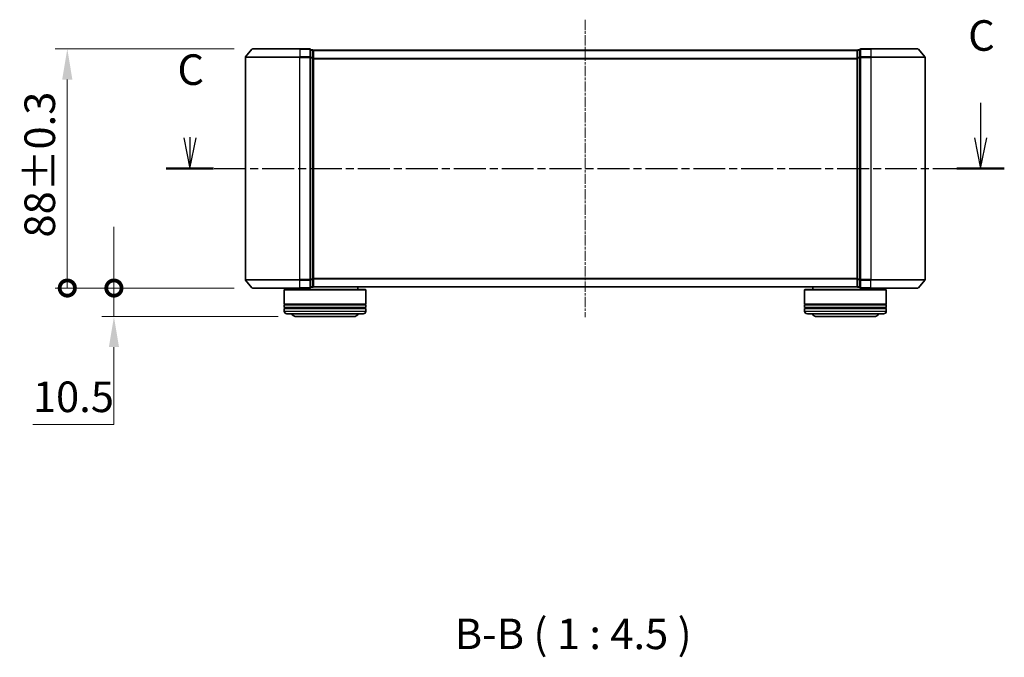
# Model space of a CAD drawing. Units: millimetres. Extents: x 0 to 5589, y 0 to 1264.
# Drawn here: x 843 to 1205, y 243 to 478 of the extents above; entities that cross this region are included whole.
import ezdxf

# ---------------------------------------------------------------- set-up
doc = ezdxf.new("R2010")
doc.units = ezdxf.units.MM
doc.header["$LTSCALE"] = 0.666667
doc.linetypes.add('CHAIN', pattern=[0.3543, 0.2362, -0.0295, 0.0591, -0.0295])
doc.layers.get('Defpoints').update_dxf_attribs({"lineweight": 25})
doc.layers.add('Centerline (ISO)', color=7, linetype='Continuous', lineweight=18, true_color=0x80ffff)
for name, color, linetype, lineweight in [('Dimension (ISO)', 7, 'Continuous', 18), ('Section Line (ISO)', 7, 'CHAIN', 25), ('Symbol (ISO)', 7, 'Continuous', 18), ('Visible (ISO)', 7, 'Continuous', 35), ('Visible Narrow (ISO)', 7, 'Continuous', 25)]:
    doc.layers.add(name, color=color, linetype=linetype, lineweight=lineweight)
doc.styles.add('Note Text (TK)', font='MS PGothic.ttf')
doc.dimstyles.new('Default - Method 1b (TK)', dxfattribs={"dimscale": 0.666667, "dimtxt": 2.5, "dimasz": 2.5, "dimexe": 1, "dimexo": 1.5, "dimgap": 1, "dimtad": 1, "dimtoh": 1, "dimrnd": 1e-08, "dimdsep": 46, "dimtxsty": 'Note Text (TK)', "dimcen": 0.09, "dimdle": 5, "dimclrd": 100, "dimclre": 100, "dimclrt": 7, "dimadec": 1, "dimazin": 1, "dimtfac": 1, "dimtmove": 0, "dimatfit": 3, "dimfxl": 1, "dimtolj": 1, "dimlwd": -1, "dimlwe": -1, "dimarcsym": 0})

# ---------------------------------------------------------------- blocks, each defined once
blk = doc.blocks.new('2dTransSection17')
at = {"layer": 'Section Line (ISO)', "linetype": 'Continuous'}
for p, q in [((220.224, 107.395), (220.224, 104.533)), ((155.101, 104.533), (155.601, 102.033)), ((155.601, 104.603), (155.601, 104.533)), ((155.601, 104.533), (155.601, 102.033)), ((155.601, 102.033), (156.101, 104.533)), ((219.724, 104.533), (220.224, 102.033)), ((220.224, 104.533), (220.224, 102.033)), ((220.224, 102.033), (220.724, 104.533))]:
    blk.add_line(p, q, dxfattribs=at)
at = {"layer": 'Section Line (ISO)', "linetype": 'CHAIN', "ltscale": 16.581408}
blk.add_line((153.664, 102.033), (222.162, 102.033), dxfattribs=at)
at = {"layer": 'Section Line (ISO)', "linetype": 'Continuous', "lineweight": 50}
for p, q in [((153.664, 102.033), (157.539, 102.033)), ((218.287, 102.033), (222.162, 102.033))]:
    blk.add_line(p, q, dxfattribs=at)
at = {"layer": 'Section Line (ISO)', "char_height": 2.5, "attachment_point": 7, "style": 'Note Text (TK)'}
for insert in [(219.205, 110.881), (154.583, 108.089)]:
    blk.add_mtext('C', dxfattribs=dict(at, insert=insert))
blk = doc.blocks.new('_DotSmall')
at = {"color": 0, "linetype": 'ByBlock', "const_width": 0.5}
blk.add_lwpolyline([(-0.0625, 0, 1), (0.0625, 0, 1)], format="xyb", close=True, dxfattribs=at)
blk = doc.blocks.new('*D77')
at = {"layer": 'Defpoints', "color": 0, "transparency": 16777216}
for p in [(877.67, 379.15), (928.66, 379.15), (944.82, 368.65)]:
    blk.add_point(p, dxfattribs=at)
at = {"layer": 'Dimension (ISO)', "color": 100, "transparency": 16777216}
for p, q in [((877.67, 379.15), (877.67, 401.65)), ((921.91, 379.15), (873.17, 379.15)), ((877.67, 379.15), (877.67, 368.65)), ((938.07, 368.65), (873.17, 368.65)), ((877.67, 357.4), (877.67, 328.99)), ((877.67, 328.99), (847.86, 328.99))]:
    blk.add_line(p, q, dxfattribs=at)
blk.add_solid([(875.8, 357.4), (879.55, 357.4), (877.67, 368.65)], dxfattribs=at)
at = {"layer": 'Dimension (ISO)', "color": 100, "transparency": 16777216, "xscale": 11.25, "yscale": 11.25, "zscale": 11.25, "rotation": 270}
blk.add_blockref('_DotSmall', (877.67, 379.15), dxfattribs=at)
at = {"layer": 'Dimension (ISO)', "color": 7, "transparency": 16777216, "insert": (847.86, 339.12), "char_height": 11.25, "attachment_point": 4, "style": 'Note Text (TK)'}
blk.add_mtext('\\A1;10.5', dxfattribs=at)
blk = doc.blocks.new('*D78')
at = {"layer": 'Defpoints', "color": 0, "transparency": 16777216}
for p in [(860.52, 467.15), (928.66, 467.15), (928.66, 379.15)]:
    blk.add_point(p, dxfattribs=at)
at = {"layer": 'Dimension (ISO)', "color": 100, "transparency": 16777216}
for p, q in [((921.91, 467.15), (856.02, 467.15)), ((860.52, 379.15), (860.52, 455.9)), ((921.91, 379.15), (856.02, 379.15))]:
    blk.add_line(p, q, dxfattribs=at)
blk.add_solid([(858.64, 455.9), (862.39, 455.9), (860.52, 467.15)], dxfattribs=at)
at = {"layer": 'Dimension (ISO)', "color": 100, "transparency": 16777216, "xscale": 11.25, "yscale": 11.25, "zscale": 11.25, "rotation": 270}
blk.add_blockref('_DotSmall', (860.52, 379.15), dxfattribs=at)
at = {"layer": 'Dimension (ISO)', "color": 7, "transparency": 16777216, "insert": (850.39, 397.74), "char_height": 11.25, "attachment_point": 4, "rotation": 90, "style": 'Note Text (TK)'}
blk.add_mtext('\\A1;88±0.3', dxfattribs=at)

msp = doc.modelspace()

# ---------------------------------------------------------------- linework, layer by layer
at = {"layer": 'Centerline (ISO)', "linetype": 'CHAIN', "ltscale": 23.990969}
msp.add_line((1051.0156, 477.8991), (1051.0156, 368.3991), dxfattribs=at)
at = {"layer": 'Visible (ISO)'}
for p, q in [((926.0156, 464.0404), (926.0156, 382.2577)), ((928.4256, 467.0411), (926.0851, 464.2325)), ((928.6561, 467.1491), (946.0156, 467.1491)), ((949.7156, 467.1491), (946.0156, 467.1491)), ((950.0156, 464.0404), (950.0156, 466.8491)), ((950.7156, 466.8491), (950.0156, 466.8491)), ((950.0156, 382.2577), (950.0156, 464.0404)), ((951.0156, 466.6491), (951.0156, 466.5491)), ((951.0156, 466.6491), (1151.0156, 466.6491)), ((951.0156, 463.8594), (951.0156, 466.5491)), ((951.0156, 382.4387), (951.0156, 463.8594)), ((1151.0156, 466.5491), (1151.0156, 466.6491)), ((1151.0156, 466.5491), (1151.0156, 463.8594)), ((1151.0156, 463.8594), (1151.0156, 382.4387)), ((1152.0156, 466.8491), (1151.3156, 466.8491)), ((1152.0156, 466.8491), (1152.0156, 464.0404)), ((1152.0156, 464.0404), (1152.0156, 382.2577)), ((1156.0156, 467.1491), (1152.3156, 467.1491)), ((1156.0156, 467.1491), (1173.375, 467.1491)), ((1173.6055, 467.0411), (1175.946, 464.2325)), ((1176.0156, 382.2577), (1176.0156, 464.0404)), ((928.4256, 379.257), (926.0851, 382.0656)), ((950.0156, 379.4491), (950.0156, 382.2577)), ((951.0156, 379.7491), (951.0156, 382.4387)), ((1151.0156, 382.4387), (1151.0156, 379.7491)), ((1152.0156, 382.2577), (1152.0156, 379.4491)), ((1173.6055, 379.257), (1175.946, 382.0656)), ((946.0156, 379.1491), (928.6561, 379.1491)), ((940.5156, 378.6491), (940.3156, 378.4491)), ((970.3156, 378.4491), (940.3156, 378.4491)), ((940.3156, 378.4491), (940.3156, 373.2491)), ((940.5156, 378.6491), (970.1156, 378.6491)), ((943.3156, 379.1491), (943.3156, 378.6491)), ((946.0156, 379.1491), (949.7156, 379.1491)), ((950.0156, 379.4491), (950.7156, 379.4491)), ((951.0156, 379.7491), (951.0156, 379.6491)), ((951.0156, 379.6491), (1151.0156, 379.6491)), ((967.3156, 379.6491), (967.3156, 378.6491)), ((970.1156, 378.6491), (970.3156, 378.4491)), ((970.3156, 378.4491), (970.3156, 373.2491)), ((1131.9156, 378.6491), (1131.7156, 378.4491)), ((1161.7156, 378.4491), (1131.7156, 378.4491)), ((1131.7156, 378.4491), (1131.7156, 373.2491)), ((1131.9156, 378.6491), (1161.5156, 378.6491)), ((1134.7156, 379.6491), (1134.7156, 378.6491)), ((1151.0156, 379.6491), (1151.0156, 379.7491)), ((1151.3156, 379.4491), (1152.0156, 379.4491)), ((1152.3156, 379.1491), (1156.0156, 379.1491)), ((1173.375, 379.1491), (1156.0156, 379.1491)), ((1158.7156, 379.1491), (1158.7156, 378.6491)), ((1161.5156, 378.6491), (1161.7156, 378.4491)), ((1161.7156, 378.4491), (1161.7156, 373.2491)), ((970.3156, 373.2491), (940.3156, 373.2491)), ((940.5156, 372.9491), (940.5156, 373.2491)), ((970.1156, 372.9491), (970.1156, 373.2491)), ((1161.7156, 373.2491), (1131.7156, 373.2491)), ((1131.9156, 372.9491), (1131.9156, 373.2491)), ((1161.5156, 372.9491), (1161.5156, 373.2491)), ((940.3156, 372.9491), (970.3156, 372.9491)), ((940.3156, 372.9491), (940.3156, 371.9491)), ((970.3156, 371.9491), (940.3156, 371.9491)), ((940.3156, 371.6491), (970.3156, 371.6491)), ((940.3156, 371.6491), (940.3156, 370.6491)), ((940.5156, 371.6491), (940.5156, 371.9491)), ((969.3156, 369.6491), (941.3156, 369.6491)), ((970.1156, 371.6491), (970.1156, 371.9491)), ((970.3156, 372.9491), (970.3156, 371.9491)), ((970.3156, 371.6491), (970.3156, 370.6491)), ((1131.7156, 372.9491), (1161.7156, 372.9491)), ((1131.7156, 372.9491), (1131.7156, 371.9491)), ((1161.7156, 371.9491), (1131.7156, 371.9491)), ((1131.7156, 371.6491), (1161.7156, 371.6491)), ((1131.7156, 371.6491), (1131.7156, 370.6491)), ((1131.9156, 371.6491), (1131.9156, 371.9491)), ((1160.7156, 369.6491), (1132.7156, 369.6491)), ((1161.5156, 371.6491), (1161.5156, 371.9491)), ((1161.7156, 372.9491), (1161.7156, 371.9491)), ((1161.7156, 371.6491), (1161.7156, 370.6491)), ((944.8156, 368.6491), (965.8156, 368.6491)), ((1136.2156, 368.6491), (1157.2156, 368.6491))]:
    msp.add_line(p, q, dxfattribs=at)
for centre, radius, start, end in [((926.3156, 464.0404), 0.3, 140.194429, 180), ((928.6561, 466.8491), 0.3, 90, 140.194429), ((949.7156, 466.8491), 0.3, 0, 90), ((950.7156, 466.5491), 0.3, 0, 90), ((1151.3156, 466.5491), 0.3, 90, 180), ((1152.3156, 466.8491), 0.3, 90, 180), ((1173.375, 466.8491), 0.3, 39.805571, 90), ((1175.7156, 464.0404), 0.3, 0, 39.805571), ((926.3156, 382.2577), 0.3, 180, 219.805571), ((1175.7156, 382.2577), 0.3, 320.194429, 0), ((928.6561, 379.4491), 0.3, 219.805571, 270), ((949.7156, 379.4491), 0.3, 270, 0), ((950.7156, 379.7491), 0.3, 270, 0), ((1151.3156, 379.7491), 0.3, 180, 270), ((1152.3156, 379.4491), 0.3, 180, 270), ((1173.375, 379.4491), 0.3, 270, 320.194429), ((941.3156, 370.6491), 1, 180, 270), ((944.8156, 370.6491), 2, 210, 270), ((965.8156, 370.6491), 2, 270, 330), ((969.3156, 370.6491), 1, 270, 0), ((1132.7156, 370.6491), 1, 180, 270), ((1136.2156, 370.6491), 2, 210, 270), ((1157.2156, 370.6491), 2, 270, 330), ((1160.7156, 370.6491), 1, 270, 0)]:
    msp.add_arc(centre, radius, start, end, dxfattribs=at)
at = {"layer": 'Visible Narrow (ISO)'}
for p, q in [((946.0156, 464.0404), (926.0156, 464.0404)), ((926.0851, 464.2325), (946.0156, 464.2325)), ((946.0156, 467.0411), (928.4256, 467.0411)), ((946.0156, 467.0411), (946.0156, 467.1491)), ((946.0156, 467.0411), (949.7156, 467.0411)), ((946.0156, 467.0411), (946.0156, 464.2325)), ((949.7156, 464.2325), (946.0156, 464.2325)), ((946.0156, 464.2325), (946.0156, 464.0404)), ((946.0156, 464.0404), (949.7156, 464.0404)), ((946.0156, 382.2577), (946.0156, 464.0404)), ((949.7156, 467.0411), (949.7156, 467.1491)), ((949.7156, 467.0411), (949.7156, 464.2325)), ((949.7156, 464.0404), (949.7156, 464.2325)), ((949.7156, 464.0404), (950.0156, 464.0404)), ((949.7156, 464.0404), (949.7156, 382.2577)), ((950.0156, 466.7411), (950.7156, 466.7411)), ((950.7156, 464.0515), (950.0156, 464.0515)), ((950.0156, 463.8594), (950.7156, 463.8594)), ((950.7156, 466.7411), (950.7156, 466.8491)), ((950.7156, 466.7411), (950.7156, 464.0515)), ((950.7156, 463.8594), (950.7156, 464.0515)), ((950.7156, 463.8594), (951.0156, 463.8594)), ((950.7156, 463.8594), (950.7156, 382.4387)), ((951.0156, 466.5411), (1151.0156, 466.5411)), ((951.0156, 463.7325), (1151.0156, 463.7325)), ((951.0156, 463.5404), (1151.0156, 463.5404)), ((1151.0156, 463.8594), (1151.3156, 463.8594)), ((1151.3156, 466.8491), (1151.3156, 466.7411)), ((1151.3156, 464.0515), (1151.3156, 466.7411)), ((1151.3156, 466.7411), (1152.0156, 466.7411)), ((1151.3156, 464.0515), (1151.3156, 463.8594)), ((1152.0156, 464.0515), (1151.3156, 464.0515)), ((1151.3156, 382.4387), (1151.3156, 463.8594)), ((1151.3156, 463.8594), (1152.0156, 463.8594)), ((1152.0156, 464.0404), (1152.3156, 464.0404)), ((1152.3156, 467.1491), (1152.3156, 467.0411)), ((1152.3156, 464.2325), (1152.3156, 467.0411)), ((1152.3156, 467.0411), (1156.0156, 467.0411)), ((1152.3156, 464.2325), (1152.3156, 464.0404)), ((1156.0156, 464.2325), (1152.3156, 464.2325)), ((1152.3156, 382.2577), (1152.3156, 464.0404)), ((1152.3156, 464.0404), (1156.0156, 464.0404)), ((1156.0156, 467.0411), (1156.0156, 467.1491)), ((1156.0156, 467.0411), (1156.0156, 464.2325)), ((1173.6055, 467.0411), (1156.0156, 467.0411)), ((1156.0156, 464.2325), (1156.0156, 464.0404)), ((1156.0156, 464.2325), (1175.946, 464.2325)), ((1156.0156, 464.0404), (1156.0156, 382.2577)), ((1176.0156, 464.0404), (1156.0156, 464.0404)), ((926.0156, 382.2577), (946.0156, 382.2577)), ((946.0156, 382.0656), (926.0851, 382.0656)), ((949.7156, 382.2577), (946.0156, 382.2577)), ((946.0156, 382.0656), (946.0156, 382.2577)), ((946.0156, 382.0656), (949.7156, 382.0656)), ((946.0156, 379.257), (946.0156, 382.0656)), ((950.0156, 382.2577), (949.7156, 382.2577)), ((949.7156, 382.0656), (949.7156, 382.2577)), ((949.7156, 382.0656), (949.7156, 379.257)), ((950.7156, 382.4387), (950.0156, 382.4387)), ((950.0156, 382.2466), (950.7156, 382.2466)), ((951.0156, 382.4387), (950.7156, 382.4387)), ((950.7156, 382.2466), (950.7156, 382.4387)), ((950.7156, 382.2466), (950.7156, 379.557)), ((951.0156, 382.7577), (1151.0156, 382.7577)), ((951.0156, 382.5656), (1151.0156, 382.5656)), ((1151.3156, 382.4387), (1151.0156, 382.4387)), ((1151.3156, 382.4387), (1151.3156, 382.2466)), ((1152.0156, 382.4387), (1151.3156, 382.4387)), ((1151.3156, 379.557), (1151.3156, 382.2466)), ((1151.3156, 382.2466), (1152.0156, 382.2466)), ((1152.3156, 382.2577), (1152.0156, 382.2577)), ((1152.3156, 382.2577), (1152.3156, 382.0656)), ((1156.0156, 382.2577), (1152.3156, 382.2577)), ((1152.3156, 379.257), (1152.3156, 382.0656)), ((1152.3156, 382.0656), (1156.0156, 382.0656)), ((1156.0156, 382.0656), (1156.0156, 382.2577)), ((1156.0156, 382.2577), (1176.0156, 382.2577)), ((1156.0156, 379.257), (1156.0156, 382.0656)), ((1175.946, 382.0656), (1156.0156, 382.0656)), ((928.4256, 379.257), (946.0156, 379.257)), ((949.7156, 379.257), (946.0156, 379.257)), ((946.0156, 379.257), (946.0156, 379.1491)), ((949.7156, 379.1491), (949.7156, 379.257)), ((950.7156, 379.557), (950.0156, 379.557)), ((950.7156, 379.4491), (950.7156, 379.557)), ((951.0156, 379.757), (1151.0156, 379.757)), ((1151.3156, 379.557), (1151.3156, 379.4491)), ((1152.0156, 379.557), (1151.3156, 379.557)), ((1152.3156, 379.257), (1152.3156, 379.1491)), ((1156.0156, 379.257), (1152.3156, 379.257)), ((1156.0156, 379.257), (1156.0156, 379.1491)), ((1156.0156, 379.257), (1173.6055, 379.257)), ((940.3156, 370.6491), (970.3156, 370.6491)), ((1131.7156, 370.6491), (1161.7156, 370.6491))]:
    msp.add_line(p, q, dxfattribs=at)
for centre, major_axis, start_param, end_param in [((949.7156, 466.8491), (0.3, 0), 0, 1.57079633), ((949.7156, 464.0404), (0.3, 0), 0, 1.57079633), ((950.7156, 466.5491), (0.3, 0), 0, 1.57079633), ((950.7156, 463.8594), (0.3, 0), 0, 1.57079633), ((1151.3156, 466.5491), (-0.3, 0), 4.71238898, 6.28318531), ((1151.3156, 463.8594), (-0.3, 0), 4.71238898, 6.28318531), ((1152.3156, 466.8491), (-0.3, 0), 4.71238898, 6.28318531), ((1152.3156, 464.0404), (-0.3, 0), 4.71238898, 6.28318531), ((949.7156, 382.2577), (0.3, 0), 4.71238898, 6.28318531), ((950.7156, 382.4387), (0.3, 0), 4.71238898, 6.28318531), ((1151.3156, 382.4387), (-0.3, 0), 0, 1.57079633), ((1152.3156, 382.2577), (-0.3, 0), 0, 1.57079633), ((949.7156, 379.4491), (0.3, 0), 4.71238898, 6.28318531), ((950.7156, 379.7491), (0.3, 0), 4.71238898, 6.28318531), ((1151.3156, 379.7491), (-0.3, 0), 0, 1.57079633), ((1152.3156, 379.4491), (-0.3, 0), 0, 1.57079633)]:
    msp.add_ellipse(centre, major_axis=major_axis, ratio=0.6401844, start_param=start_param, end_param=end_param, dxfattribs=at)

# ---------------------------------------------------------------- block references
at = {"layer": 'Section Line (ISO)', "xscale": 4.5, "yscale": 4.5, "zscale": 4.5}
msp.add_blockref('2dTransSection17', (205.4167, -36), dxfattribs=at)

# ---------------------------------------------------------------- texts
at = {"layer": 'Symbol (ISO)', "color": 7, "insert": (1003.0165, 242.7312), "char_height": 11.25, "attachment_point": 7, "style": 'Note Text (TK)'}
msp.add_mtext('B-B ( 1 : 4.5 )', dxfattribs=at)

# ---------------------------------------------------------------- dimensions: what is measured, and where the dimension line sits
at = {"layer": 'Dimension (ISO)', "color": 100, "true_color": 0x00ff3f}
for base, p1, p2, override, picture, middle in [((860.5156, 467.1491), (928.6561, 379.1491), (928.6561, 467.1491), {"dimscale": 0, "dimtxt": 11.25, "dimasz": 11.25, "dimexe": 4.5, "dimexo": 6.75, "dimgap": 4.5, "dimdec": 2, "dimblk1": 'DotSmall', "dimsah": 1, "dimcen": 0.405, "dimdle": 0, "dimtol": 1, "dimlim": 0, "dimtp": 0.3, "dimtm": 0.3, "dimtdec": 2, "dimtix": 0, "dimtofl": 0, "dimtmove": 0, "dimatfit": 1}, '*D78', (860.5156, 423.1491)), ((877.6718, 379.1491), (944.8156, 368.6491), (928.6561, 379.1491), {"dimscale": 0, "dimtxt": 11.25, "dimasz": 11.25, "dimexe": 4.5, "dimexo": 6.75, "dimgap": 4.5, "dimdec": 2, "dimblk2": 'DotSmall', "dimsah": 1, "dimcen": 0.405, "dimdle": 0, "dimtol": 0, "dimlim": 0, "dimtp": 0, "dimtm": 0, "dimtdec": 2, "dimtix": 0, "dimtofl": 1, "dimtmove": 0, "dimatfit": 1}, '*D77', (860.5156, 328.9928))]:
    dim = msp.add_linear_dim(base=base, p1=p1, p2=p2, angle=90, dimstyle='Default - Method 1b (TK)', override=override, dxfattribs=at)
    dim.commit()
    dim.dimension.update_dxf_attribs({"geometry": picture, "text_midpoint": middle, "dimtype": 128})

doc.saveas('drawing.dxf')
